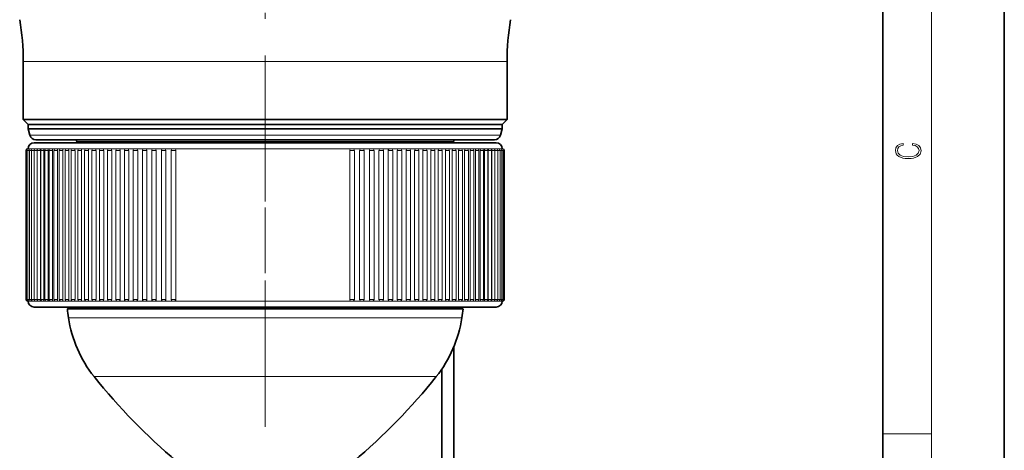
# Model space of a CAD drawing. Extents: x 0 to 210, y 0 to 297.
# Drawn here: x 129 to 210, y 147 to 183 of the extents above; entities that cross this region are included whole.
import ezdxf

# ---------------------------------------------------------------- set-up
doc = ezdxf.new("R2010")
doc.units = 0
doc.linetypes.add('DASHDOT', pattern=[18.5, 12, -3, 0.5, -3])

msp = doc.modelspace()

# ---------------------------------------------------------------- linework, layer by layer
at = {"color": 7, "lineweight": 35}
for p, q in [((210, 0), (210, 297)), ((200, 10), (200, 287)), ((129.294, 179.109), (129.294, 174.324)), ((169.094, 179.109), (169.094, 174.324)), ((129.294, 174.324), (131.73, 174.324)), ((129.694, 173.924), (129.294, 174.324)), ((166.657, 174.324), (131.73, 174.324)), ((166.657, 174.324), (169.094, 174.324)), ((168.694, 173.924), (169.094, 174.324)), ((132.081, 173.924), (129.694, 173.924)), ((129.694, 173.924), (139.048, 173.924)), ((129.694, 173.574), (129.694, 173.924)), ((129.694, 173.574), (139.048, 173.574)), ((129.835, 173.045), (129.694, 173.574)), ((168.694, 173.924), (132.081, 173.924)), ((139.048, 173.924), (149.654, 173.924)), ((139.048, 173.574), (149.654, 173.574)), ((168.694, 173.924), (149.654, 173.924)), ((149.654, 173.574), (168.694, 173.574)), ((168.552, 173.045), (168.694, 173.574)), ((168.694, 173.574), (168.694, 173.924)), ((130.318, 172.674), (149.639, 172.674)), ((149.639, 172.674), (168.069, 172.674)), ((165.783, 172.424), (130.194, 172.424)), ((133.385, 172.424), (133.383, 172.424)), ((133.694, 172.524), (133.694, 172.424)), ((164.694, 172.524), (164.694, 172.424)), ((168.194, 172.424), (165.783, 172.424)), ((165.783, 158.924), (130.194, 158.924)), ((132.894, 158.924), (133.656, 158.924)), ((133.069, 158.924), (132.919, 158.775)), ((140.726, 158.775), (132.919, 158.775)), ((133.069, 158.924), (149.574, 158.924)), ((133.656, 158.924), (134.481, 158.924)), ((140.514, 158.924), (140.368, 158.924)), ((140.514, 158.924), (140.924, 158.924)), ((140.726, 158.775), (149.578, 158.775)), ((149.574, 158.924), (165.319, 158.924)), ((165.468, 158.775), (149.578, 158.775)), ((157.208, 158.924), (157.601, 158.924)), ((157.736, 158.924), (157.601, 158.924)), ((165.337, 158.924), (164.599, 158.924)), ((165.319, 158.924), (165.468, 158.775)), ((168.194, 158.924), (165.783, 158.924)), ((164.719, 140.875), (164.719, 155.674)), ((163.719, 140.875), (163.719, 153.822))]:
    msp.add_line(p, q, dxfattribs=at)
at = {"color": 7, "lineweight": 13}
for p, q in [((204, 6), (204, 291)), ((129.294, 179.109), (166.657, 179.109)), ((166.657, 179.109), (169.094, 179.109)), ((129.835, 173.045), (149.65, 173.045)), ((149.65, 173.045), (168.552, 173.045)), ((129.494, 171.799), (129.509, 171.799)), ((129.494, 171.799), (129.494, 159.549)), ((129.509, 171.799), (129.564, 171.799)), ((129.509, 171.799), (129.509, 159.549)), ((129.564, 171.799), (129.659, 171.799)), ((129.564, 171.799), (129.564, 159.549)), ((129.619, 171.924), (129.633, 171.924)), ((129.634, 171.924), (129.689, 171.924)), ((129.659, 171.799), (129.794, 171.799)), ((129.659, 171.799), (129.659, 159.549)), ((129.689, 171.924), (129.771, 171.924)), ((129.784, 171.924), (129.771, 171.924)), ((129.771, 171.924), (129.771, 171.924)), ((129.784, 171.924), (129.869, 171.924)), ((129.794, 171.799), (129.969, 171.799)), ((129.794, 171.799), (129.794, 159.549)), ((129.917, 171.924), (129.869, 171.924)), ((129.919, 171.924), (130.007, 171.924)), ((129.969, 171.799), (130.182, 171.799)), ((129.969, 171.799), (129.969, 159.549)), ((130.092, 171.924), (130.007, 171.924)), ((130.094, 171.924), (130.185, 171.924)), ((130.182, 171.799), (130.436, 171.799)), ((130.182, 171.799), (130.182, 159.549)), ((130.307, 171.924), (130.185, 171.924)), ((130.307, 171.924), (130.402, 171.924)), ((130.56, 171.924), (130.402, 171.924)), ((130.435, 171.799), (130.697, 171.799)), ((130.435, 171.799), (130.435, 159.549)), ((130.56, 171.924), (130.658, 171.924)), ((130.85, 171.924), (130.658, 171.924)), ((130.697, 171.799), (130.697, 159.549)), ((130.725, 171.799), (130.996, 171.799)), ((130.725, 171.799), (130.725, 159.549)), ((130.85, 171.924), (130.952, 171.924)), ((131.178, 171.924), (130.952, 171.924)), ((130.996, 171.799), (130.996, 159.549)), ((131.053, 171.799), (131.333, 171.799)), ((131.053, 171.799), (131.053, 159.549)), ((131.178, 171.924), (131.283, 171.924)), ((131.544, 171.924), (131.283, 171.924)), ((131.333, 171.799), (131.333, 159.549)), ((131.419, 171.799), (131.706, 171.799)), ((131.419, 171.799), (131.419, 159.549)), ((131.544, 171.924), (131.651, 171.924)), ((131.945, 171.924), (131.652, 171.924)), ((131.706, 171.799), (131.706, 159.549)), ((131.82, 171.799), (132.116, 171.799)), ((131.82, 171.799), (131.82, 159.549)), ((131.945, 171.924), (132.056, 171.924)), ((132.382, 171.924), (132.056, 171.924)), ((132.116, 171.799), (132.116, 159.549)), ((132.257, 171.799), (132.56, 171.799)), ((132.257, 171.799), (132.257, 159.549)), ((132.382, 171.924), (132.495, 171.924)), ((132.853, 171.924), (132.495, 171.924)), ((132.56, 171.799), (132.56, 159.549)), ((132.728, 171.799), (133.039, 171.799)), ((132.728, 171.799), (132.728, 159.549)), ((132.853, 171.924), (132.969, 171.924)), ((133.357, 171.924), (132.969, 171.924)), ((133.039, 171.799), (133.039, 159.549)), ((133.232, 171.799), (133.551, 171.799)), ((133.232, 171.799), (133.232, 159.549)), ((133.357, 171.924), (133.477, 171.924)), ((133.894, 171.924), (133.477, 171.924)), ((133.551, 171.799), (133.551, 159.549)), ((133.694, 172.524), (149.559, 172.524)), ((133.769, 171.799), (134.095, 171.799)), ((133.769, 171.799), (133.769, 159.549)), ((133.894, 171.924), (134.016, 171.924)), ((134.462, 171.924), (134.016, 171.924)), ((134.095, 171.799), (134.095, 159.549)), ((134.338, 171.799), (134.671, 171.799)), ((134.338, 171.799), (134.338, 159.549)), ((134.463, 171.924), (134.587, 171.924)), ((135.061, 171.924), (134.587, 171.924)), ((134.671, 171.799), (134.671, 159.549)), ((134.936, 171.799), (135.276, 171.799)), ((134.936, 171.799), (134.936, 159.549)), ((135.061, 171.924), (135.189, 171.924)), ((135.689, 171.924), (135.189, 171.924)), ((135.276, 171.799), (135.276, 159.549)), ((135.564, 171.799), (135.91, 171.799)), ((135.564, 171.799), (135.564, 159.549)), ((135.689, 171.924), (135.818, 171.924)), ((136.344, 171.924), (135.818, 171.924)), ((135.91, 171.799), (135.91, 159.549)), ((136.219, 171.799), (136.571, 171.799)), ((136.219, 171.799), (136.219, 159.549)), ((136.344, 171.924), (136.476, 171.924)), ((137.025, 171.924), (136.476, 171.924)), ((136.571, 171.799), (136.571, 159.549)), ((136.901, 171.799), (137.258, 171.799)), ((136.901, 171.799), (136.901, 159.549)), ((137.026, 171.924), (137.16, 171.924)), ((137.732, 171.924), (137.16, 171.924)), ((137.258, 171.799), (137.258, 159.549)), ((137.607, 171.799), (137.97, 171.799)), ((137.607, 171.799), (137.607, 159.549)), ((137.732, 171.924), (137.868, 171.924)), ((138.462, 171.924), (137.868, 171.924)), ((137.97, 171.799), (137.97, 159.549)), ((138.337, 171.799), (138.705, 171.799)), ((138.337, 171.799), (138.337, 159.549)), ((138.462, 171.924), (138.6, 171.924)), ((139.213, 171.924), (138.6, 171.924)), ((138.705, 171.799), (138.705, 159.549)), ((139.089, 171.799), (139.461, 171.799)), ((139.089, 171.799), (139.089, 159.549)), ((139.214, 171.924), (139.353, 171.924)), ((139.986, 171.924), (139.353, 171.924)), ((139.461, 171.799), (139.461, 159.549)), ((139.861, 171.799), (140.238, 171.799)), ((139.861, 171.799), (139.861, 159.549)), ((139.986, 171.924), (140.127, 171.924)), ((140.777, 171.924), (140.128, 171.924)), ((140.238, 171.799), (140.238, 159.549)), ((140.652, 171.799), (141.033, 171.799)), ((140.652, 171.799), (140.652, 159.549)), ((140.777, 171.924), (140.92, 171.924)), ((141.591, 171.924), (140.921, 171.924)), ((141.033, 171.799), (141.033, 159.549)), ((141.46, 171.799), (141.845, 171.799)), ((141.46, 171.799), (141.46, 159.549)), ((141.585, 171.924), (141.729, 171.924)), ((142.276, 171.924), (141.729, 171.924)), ((141.845, 171.799), (141.845, 159.549)), ((142.413, 171.924), (142.276, 171.924)), ((142.554, 171.924), (142.413, 171.924)), ((143.25, 171.924), (142.554, 171.924)), ((143.393, 171.924), (143.25, 171.924)), ((144.098, 171.924), (143.393, 171.924)), ((144.243, 171.924), (144.098, 171.924)), ((144.957, 171.924), (144.243, 171.924)), ((145.104, 171.924), (144.957, 171.924)), ((145.825, 171.924), (145.104, 171.924)), ((145.973, 171.924), (145.825, 171.924)), ((146.7, 171.924), (145.973, 171.924)), ((146.849, 171.924), (146.7, 171.924)), ((147.58, 171.924), (146.849, 171.924)), ((147.729, 171.924), (147.58, 171.924)), ((148.463, 171.924), (147.729, 171.924)), ((148.613, 171.924), (148.463, 171.924)), ((149.348, 171.924), (148.613, 171.924)), ((149.498, 171.924), (149.348, 171.924)), ((150.232, 171.924), (149.498, 171.924)), ((149.559, 172.524), (164.694, 172.524)), ((150.382, 171.924), (150.232, 171.924)), ((151.114, 171.924), (150.382, 171.924)), ((151.264, 171.924), (151.114, 171.924)), ((151.993, 171.924), (151.264, 171.924)), ((152.142, 171.924), (151.993, 171.924)), ((152.865, 171.924), (152.142, 171.924)), ((153.014, 171.924), (152.865, 171.924)), ((153.73, 171.924), (153.014, 171.924)), ((153.876, 171.924), (153.73, 171.924)), ((154.586, 171.924), (153.876, 171.924)), ((154.73, 171.924), (154.586, 171.924)), ((155.43, 171.924), (154.73, 171.924)), ((155.572, 171.924), (155.43, 171.924)), ((155.775, 171.924), (155.572, 171.924)), ((156.262, 171.924), (155.775, 171.924)), ((156.145, 171.799), (156.145, 159.549)), ((156.145, 171.799), (156.532, 171.799)), ((156.262, 171.924), (156.407, 171.924)), ((157.079, 171.924), (156.407, 171.924)), ((156.532, 171.799), (156.532, 159.549)), ((156.965, 171.799), (156.965, 159.549)), ((156.965, 171.799), (157.348, 171.799)), ((157.079, 171.924), (157.223, 171.924)), ((157.88, 171.924), (157.223, 171.924)), ((157.348, 171.799), (157.348, 159.549)), ((157.768, 171.799), (157.768, 159.549)), ((157.768, 171.799), (158.147, 171.799)), ((157.88, 171.924), (158.022, 171.924)), ((158.663, 171.924), (158.022, 171.924)), ((158.147, 171.799), (158.147, 159.549)), ((158.554, 171.799), (158.554, 159.549)), ((158.554, 171.799), (158.929, 171.799)), ((158.663, 171.924), (158.804, 171.924)), ((159.427, 171.924), (158.804, 171.924)), ((158.929, 171.799), (158.929, 159.549)), ((159.32, 171.799), (159.32, 159.549)), ((159.32, 171.799), (159.69, 171.799)), ((159.427, 171.924), (159.565, 171.924)), ((160.169, 171.924), (159.566, 171.924)), ((159.69, 171.799), (159.69, 159.549)), ((160.065, 171.799), (160.065, 159.549)), ((160.065, 171.799), (160.431, 171.799)), ((160.169, 171.924), (160.306, 171.924)), ((160.889, 171.924), (160.306, 171.924)), ((160.431, 171.799), (160.431, 159.549)), ((160.789, 171.799), (160.789, 159.549)), ((160.789, 171.799), (161.149, 171.799)), ((160.889, 171.924), (161.024, 171.924)), ((161.585, 171.924), (161.024, 171.924)), ((161.149, 171.799), (161.149, 159.549)), ((161.488, 171.799), (161.488, 159.549)), ((161.488, 171.799), (161.842, 171.799)), ((161.585, 171.924), (161.717, 171.924)), ((162.255, 171.924), (161.718, 171.924)), ((161.842, 171.799), (161.842, 159.549)), ((162.162, 171.799), (162.162, 159.549)), ((162.162, 171.799), (162.511, 171.799)), ((162.255, 171.924), (162.386, 171.924)), ((162.898, 171.924), (162.386, 171.924)), ((162.511, 171.799), (162.511, 159.549)), ((162.809, 171.799), (162.809, 159.549)), ((162.809, 171.799), (163.152, 171.799)), ((162.898, 171.924), (163.027, 171.924)), ((163.513, 171.924), (163.027, 171.924)), ((163.152, 171.799), (163.152, 159.549)), ((163.428, 171.799), (163.428, 159.549)), ((163.428, 171.799), (163.764, 171.799)), ((163.513, 171.924), (163.639, 171.924)), ((164.099, 171.924), (163.64, 171.924)), ((163.764, 171.799), (163.764, 159.549)), ((164.018, 171.799), (164.018, 159.549)), ((164.018, 171.799), (164.347, 171.799)), ((164.099, 171.924), (164.222, 171.924)), ((164.654, 171.924), (164.223, 171.924)), ((164.347, 171.799), (164.347, 159.549)), ((164.578, 171.799), (164.578, 159.549)), ((164.578, 171.799), (164.9, 171.799)), ((164.654, 171.924), (164.775, 171.924)), ((165.177, 171.924), (164.775, 171.924)), ((164.9, 171.799), (164.9, 159.549)), ((165.105, 171.799), (165.105, 159.549)), ((165.105, 171.799), (165.42, 171.799)), ((165.177, 171.924), (165.295, 171.924)), ((165.668, 171.924), (165.295, 171.924)), ((165.42, 171.799), (165.42, 159.549)), ((165.6, 171.799), (165.6, 159.549)), ((165.6, 171.799), (165.908, 171.799)), ((165.668, 171.924), (165.783, 171.924)), ((166.124, 171.924), (165.783, 171.924)), ((165.908, 171.799), (165.908, 159.549)), ((166.062, 171.799), (166.062, 159.549)), ((166.062, 171.799), (166.361, 171.799)), ((166.124, 171.924), (166.236, 171.924)), ((166.545, 171.924), (166.236, 171.924)), ((166.361, 171.799), (166.361, 159.549)), ((166.488, 171.799), (166.488, 159.549)), ((166.488, 171.799), (166.779, 171.799)), ((166.545, 171.924), (166.654, 171.924)), ((166.931, 171.924), (166.654, 171.924)), ((166.779, 171.799), (166.779, 159.549)), ((166.879, 171.799), (166.879, 159.549)), ((166.879, 171.799), (167.162, 171.799)), ((166.931, 171.924), (167.037, 171.924)), ((167.28, 171.924), (167.037, 171.924)), ((167.162, 171.799), (167.162, 159.549)), ((167.233, 171.799), (167.233, 159.549)), ((167.233, 171.799), (167.508, 171.799)), ((167.28, 171.924), (167.383, 171.924)), ((167.592, 171.924), (167.383, 171.924)), ((167.508, 171.799), (167.508, 159.549)), ((167.551, 171.799), (167.551, 159.549)), ((167.551, 171.799), (167.817, 171.799)), ((167.592, 171.924), (167.692, 171.924)), ((167.866, 171.924), (167.692, 171.924)), ((167.817, 171.799), (167.817, 159.549)), ((167.83, 171.799), (167.83, 159.549)), ((167.83, 171.799), (168.088, 171.799)), ((167.866, 171.924), (167.963, 171.924)), ((168.102, 171.924), (167.963, 171.924)), ((168.088, 171.799), (168.32, 171.799)), ((168.088, 171.799), (168.088, 159.549)), ((168.102, 171.924), (168.195, 171.924)), ((168.299, 171.924), (168.195, 171.924)), ((168.299, 171.924), (168.389, 171.924)), ((168.32, 171.799), (168.514, 171.799)), ((168.32, 171.799), (168.32, 159.549)), ((168.456, 171.924), (168.391, 171.924)), ((168.456, 171.924), (168.543, 171.924)), ((168.514, 171.799), (168.668, 171.799)), ((168.514, 171.799), (168.514, 159.549)), ((168.574, 171.924), (168.545, 171.924)), ((168.574, 171.924), (168.657, 171.924)), ((168.658, 171.924), (168.732, 171.924)), ((168.668, 171.799), (168.782, 171.799)), ((168.668, 171.799), (168.668, 159.549)), ((168.732, 171.924), (168.766, 171.924)), ((168.782, 171.799), (168.782, 159.549)), ((168.783, 171.799), (168.857, 171.799)), ((168.857, 171.799), (168.891, 171.799)), ((168.857, 171.799), (168.857, 159.549)), ((168.891, 171.799), (168.891, 159.549)), ((129.494, 159.549), (129.509, 159.549)), ((129.509, 159.549), (129.564, 159.549)), ((129.564, 159.549), (129.659, 159.549)), ((129.619, 159.424), (129.634, 159.424)), ((129.634, 159.424), (129.689, 159.424)), ((129.659, 159.549), (129.794, 159.549)), ((129.689, 159.424), (129.771, 159.424)), ((129.706, 159.424), (129.694, 159.424)), ((129.758, 159.424), (129.712, 159.424)), ((129.85, 159.424), (129.771, 159.424)), ((129.771, 159.424), (129.771, 159.424)), ((129.784, 159.424), (129.869, 159.424)), ((129.794, 159.549), (129.969, 159.549)), ((129.981, 159.424), (129.869, 159.424)), ((129.919, 159.424), (130.007, 159.424)), ((129.969, 159.549), (130.182, 159.549)), ((130.152, 159.424), (130.007, 159.424)), ((130.094, 159.424), (130.185, 159.424)), ((130.182, 159.549), (130.436, 159.549)), ((130.363, 159.424), (130.185, 159.424)), ((130.307, 159.424), (130.402, 159.424)), ((130.612, 159.424), (130.402, 159.424)), ((130.435, 159.549), (130.697, 159.549)), ((130.56, 159.424), (130.658, 159.424)), ((130.899, 159.424), (130.658, 159.424)), ((130.725, 159.549), (130.996, 159.549)), ((130.85, 159.424), (130.952, 159.424)), ((131.224, 159.424), (130.952, 159.424)), ((131.053, 159.549), (131.333, 159.549)), ((131.178, 159.424), (131.283, 159.424)), ((131.586, 159.424), (131.283, 159.424)), ((131.419, 159.549), (131.706, 159.549)), ((131.544, 159.424), (131.651, 159.424)), ((131.985, 159.424), (131.652, 159.424)), ((131.82, 159.549), (132.116, 159.549)), ((131.945, 159.424), (132.056, 159.424)), ((132.418, 159.424), (132.056, 159.424)), ((132.257, 159.549), (132.56, 159.549)), ((132.382, 159.424), (132.495, 159.424)), ((132.886, 159.424), (132.495, 159.424)), ((132.728, 159.549), (133.039, 159.549)), ((132.853, 159.424), (132.969, 159.424)), ((133.388, 159.424), (132.969, 159.424)), ((133.232, 159.549), (133.551, 159.549)), ((133.357, 159.424), (133.477, 159.424)), ((133.923, 159.424), (133.477, 159.424)), ((133.769, 159.549), (134.095, 159.549)), ((133.894, 159.424), (134.016, 159.424)), ((134.489, 159.424), (134.016, 159.424)), ((134.338, 159.549), (134.671, 159.549)), ((134.463, 159.424), (134.587, 159.424)), ((135.085, 159.424), (134.587, 159.424)), ((134.936, 159.549), (135.276, 159.549)), ((135.061, 159.424), (135.189, 159.424)), ((135.71, 159.424), (135.189, 159.424)), ((135.564, 159.549), (135.91, 159.549)), ((135.689, 159.424), (135.818, 159.424)), ((136.363, 159.424), (135.818, 159.424)), ((136.219, 159.549), (136.571, 159.549)), ((136.344, 159.424), (136.476, 159.424)), ((137.042, 159.424), (136.476, 159.424)), ((136.901, 159.549), (137.258, 159.549)), ((137.026, 159.424), (137.16, 159.424)), ((137.746, 159.424), (137.16, 159.424)), ((137.607, 159.549), (137.97, 159.549)), ((137.732, 159.424), (137.868, 159.424)), ((138.474, 159.424), (137.868, 159.424)), ((138.337, 159.549), (138.705, 159.549)), ((138.462, 159.424), (138.6, 159.424)), ((139.224, 159.424), (138.6, 159.424)), ((139.089, 159.549), (139.461, 159.549)), ((139.214, 159.424), (139.353, 159.424)), ((139.995, 159.424), (139.353, 159.424)), ((139.861, 159.549), (140.238, 159.549)), ((139.986, 159.424), (140.127, 159.424)), ((140.784, 159.424), (140.128, 159.424)), ((140.652, 159.549), (141.033, 159.549)), ((140.777, 159.424), (140.92, 159.424)), ((141.591, 159.424), (140.921, 159.424)), ((141.46, 159.549), (141.845, 159.549)), ((141.585, 159.424), (141.729, 159.424)), ((142.276, 159.424), (141.729, 159.424)), ((142.413, 159.424), (142.276, 159.424)), ((142.554, 159.424), (142.413, 159.424)), ((143.25, 159.424), (142.554, 159.424)), ((143.393, 159.424), (143.25, 159.424)), ((144.098, 159.424), (143.393, 159.424)), ((144.243, 159.424), (144.098, 159.424)), ((144.957, 159.424), (144.243, 159.424)), ((145.104, 159.424), (144.957, 159.424)), ((145.825, 159.424), (145.104, 159.424)), ((145.973, 159.424), (145.825, 159.424)), ((146.7, 159.424), (145.973, 159.424)), ((146.849, 159.424), (146.7, 159.424)), ((147.58, 159.424), (146.849, 159.424)), ((147.729, 159.424), (147.58, 159.424)), ((148.463, 159.424), (147.729, 159.424)), ((148.613, 159.424), (148.463, 159.424)), ((149.348, 159.424), (148.613, 159.424)), ((149.498, 159.424), (149.348, 159.424)), ((150.232, 159.424), (149.498, 159.424)), ((150.382, 159.424), (150.232, 159.424)), ((151.114, 159.424), (150.382, 159.424)), ((151.264, 159.424), (151.114, 159.424)), ((151.993, 159.424), (151.264, 159.424)), ((152.142, 159.424), (151.993, 159.424)), ((152.865, 159.424), (152.142, 159.424)), ((153.014, 159.424), (152.865, 159.424)), ((153.73, 159.424), (153.014, 159.424)), ((153.876, 159.424), (153.73, 159.424)), ((154.586, 159.424), (153.876, 159.424)), ((154.73, 159.424), (154.586, 159.424)), ((155.43, 159.424), (154.73, 159.424)), ((155.572, 159.424), (155.43, 159.424)), ((155.775, 159.424), (155.572, 159.424)), ((156.262, 159.424), (155.775, 159.424)), ((156.145, 159.549), (156.532, 159.549)), ((156.262, 159.424), (156.407, 159.424)), ((157.079, 159.424), (156.402, 159.424)), ((156.965, 159.549), (157.348, 159.549)), ((157.079, 159.424), (157.223, 159.424)), ((157.88, 159.424), (157.216, 159.424)), ((157.768, 159.549), (158.147, 159.549)), ((157.88, 159.424), (158.022, 159.424)), ((158.663, 159.424), (158.014, 159.424)), ((158.554, 159.549), (158.929, 159.549)), ((158.663, 159.424), (158.804, 159.424)), ((159.427, 159.424), (158.794, 159.424)), ((159.32, 159.549), (159.69, 159.549)), ((159.427, 159.424), (159.565, 159.424)), ((160.169, 159.424), (159.554, 159.424)), ((160.065, 159.549), (160.431, 159.549)), ((160.169, 159.424), (160.306, 159.424)), ((160.889, 159.424), (160.293, 159.424)), ((160.789, 159.549), (161.149, 159.549)), ((160.889, 159.424), (161.024, 159.424)), ((161.585, 159.424), (161.009, 159.424)), ((161.488, 159.549), (161.842, 159.549)), ((161.585, 159.424), (161.717, 159.424)), ((162.255, 159.424), (161.7, 159.424)), ((162.162, 159.549), (162.511, 159.549)), ((162.255, 159.424), (162.386, 159.424)), ((162.898, 159.424), (162.366, 159.424)), ((162.809, 159.549), (163.152, 159.549)), ((162.898, 159.424), (163.027, 159.424)), ((163.513, 159.424), (163.006, 159.424)), ((163.428, 159.549), (163.764, 159.549)), ((163.513, 159.424), (163.639, 159.424)), ((164.099, 159.424), (163.616, 159.424)), ((164.018, 159.549), (164.347, 159.549)), ((164.099, 159.424), (164.222, 159.424)), ((164.654, 159.424), (164.195, 159.424)), ((164.578, 159.549), (164.9, 159.549)), ((164.654, 159.424), (164.775, 159.424)), ((165.177, 159.424), (164.745, 159.424)), ((165.105, 159.549), (165.42, 159.549)), ((165.177, 159.424), (165.295, 159.424)), ((165.668, 159.424), (165.263, 159.424)), ((165.6, 159.549), (165.908, 159.549)), ((165.668, 159.424), (165.783, 159.424)), ((166.124, 159.424), (165.747, 159.424)), ((166.062, 159.549), (166.361, 159.549)), ((166.124, 159.424), (166.236, 159.424)), ((166.22, 159.424), (166.198, 159.424)), ((166.545, 159.424), (166.22, 159.424)), ((166.488, 159.549), (166.779, 159.549)), ((166.545, 159.424), (166.654, 159.424)), ((166.931, 159.424), (166.613, 159.424)), ((166.879, 159.549), (167.162, 159.549)), ((166.931, 159.424), (167.037, 159.424)), ((167.28, 159.424), (166.993, 159.424)), ((167.233, 159.549), (167.508, 159.549)), ((167.28, 159.424), (167.383, 159.424)), ((167.592, 159.424), (167.336, 159.424)), ((167.551, 159.549), (167.817, 159.549)), ((167.592, 159.424), (167.692, 159.424)), ((167.866, 159.424), (167.641, 159.424)), ((167.83, 159.549), (168.088, 159.549)), ((167.866, 159.424), (167.963, 159.424)), ((168.102, 159.424), (167.909, 159.424)), ((168.088, 159.549), (168.32, 159.549)), ((168.102, 159.424), (168.195, 159.424)), ((168.299, 159.424), (168.138, 159.424)), ((168.299, 159.424), (168.389, 159.424)), ((168.32, 159.549), (168.514, 159.549)), ((168.456, 159.424), (168.328, 159.424)), ((168.456, 159.424), (168.543, 159.424)), ((168.574, 159.424), (168.479, 159.424)), ((168.514, 159.549), (168.668, 159.549)), ((168.574, 159.424), (168.657, 159.424)), ((168.652, 159.424), (168.59, 159.424)), ((168.652, 159.424), (168.732, 159.424)), ((168.69, 159.424), (168.661, 159.424)), ((168.668, 159.549), (168.782, 159.549)), ((168.694, 159.424), (168.692, 159.424)), ((168.732, 159.424), (168.766, 159.424)), ((168.783, 159.549), (168.857, 159.549)), ((168.857, 159.549), (168.891, 159.549)), ((140.778, 158.054), (133.019, 158.054)), ((165.368, 158.054), (140.778, 158.054)), ((141.871, 153.213), (135.119, 153.213)), ((163.268, 153.213), (141.871, 153.213)), ((200, 148.5), (204, 148.5))]:
    msp.add_line(p, q, dxfattribs=at)
at = {"color": 7, "linetype": 'DASHDOT', "lineweight": 13}
msp.add_line((149.194, 235.098), (149.194, 117.803), dxfattribs=at)
at = {"color": 7, "linetype": 'DASHDOT', "lineweight": 13, "ltscale": 0.45}
msp.add_line((149.194, 175.424), (149.194, 157.424), dxfattribs=at)
at = {"color": 7, "lineweight": 13}
for points in [[(156.262, 171.924), (156.193, 171.9), (156.151, 171.837), (156.145, 171.799)], [(157.079, 171.924), (157.012, 171.9), (156.97, 171.837), (156.965, 171.799)], [(157.88, 171.924), (157.814, 171.9), (157.773, 171.837), (157.768, 171.799)], [(158.663, 171.924), (158.599, 171.9), (158.559, 171.837), (158.554, 171.799)], [(159.427, 171.924), (159.364, 171.9), (159.325, 171.838), (159.32, 171.799)], [(160.169, 171.924), (160.108, 171.9), (160.071, 171.838), (160.065, 171.799)], [(160.889, 171.924), (160.858, 171.918), (160.83, 171.9), (160.794, 171.838), (160.789, 171.799)], [(161.585, 171.924), (161.555, 171.918), (161.528, 171.9), (161.493, 171.838), (161.488, 171.799)], [(162.255, 171.924), (162.226, 171.918), (162.2, 171.9), (162.166, 171.838), (162.162, 171.799)], [(162.898, 171.924), (162.871, 171.918), (162.846, 171.9), (162.814, 171.838), (162.809, 171.799)], [(163.513, 171.924), (163.487, 171.918), (163.464, 171.9), (163.433, 171.838), (163.428, 171.799)], [(164.099, 171.924), (164.082, 171.921), (164.052, 171.9), (164.022, 171.838), (164.018, 171.799)], [(164.654, 171.924), (164.638, 171.921), (164.609, 171.9), (164.582, 171.838), (164.578, 171.799)], [(165.177, 171.924), (165.162, 171.921), (165.135, 171.9), (165.121, 171.877), (165.105, 171.799)], [(165.668, 171.924), (165.654, 171.921), (165.628, 171.9), (165.613, 171.872), (165.6, 171.799)], [(166.124, 171.924), (166.111, 171.921), (166.087, 171.9), (166.065, 171.838), (166.062, 171.799)], [(166.545, 171.924), (166.533, 171.921), (166.526, 171.916), (166.512, 171.9), (166.499, 171.872), (166.488, 171.799)], [(166.931, 171.924), (166.92, 171.921), (166.913, 171.916), (166.901, 171.9), (166.889, 171.871), (166.879, 171.799)], [(167.28, 171.924), (167.271, 171.922), (167.266, 171.917), (167.255, 171.904), (167.245, 171.882), (167.233, 171.799)], [(167.592, 171.924), (167.584, 171.922), (167.579, 171.917), (167.57, 171.904), (167.559, 171.875), (167.551, 171.799)], [(167.866, 171.924), (167.86, 171.922), (167.856, 171.919), (167.848, 171.907), (167.838, 171.878), (167.83, 171.799)], [(168.102, 171.924), (168.097, 171.922), (168.093, 171.919), (168.087, 171.908), (168.075, 171.855)], [(168.299, 171.924), (168.297, 171.924), (168.294, 171.922), (168.292, 171.918), (168.286, 171.907), (168.281, 171.89)], [(156.262, 159.424), (156.193, 159.448), (156.151, 159.511), (156.145, 159.549)], [(157.079, 159.424), (157.012, 159.448), (156.97, 159.511), (156.965, 159.549)], [(157.88, 159.424), (157.814, 159.448), (157.773, 159.51), (157.768, 159.549)], [(158.663, 159.424), (158.599, 159.448), (158.559, 159.51), (158.554, 159.549)], [(159.427, 159.424), (159.364, 159.448), (159.325, 159.51), (159.32, 159.549)], [(160.169, 159.424), (160.108, 159.448), (160.071, 159.51), (160.065, 159.549)], [(160.889, 159.424), (160.858, 159.43), (160.83, 159.448), (160.794, 159.51), (160.789, 159.549)], [(161.585, 159.424), (161.555, 159.43), (161.528, 159.448), (161.493, 159.51), (161.488, 159.549)], [(162.255, 159.424), (162.226, 159.43), (162.2, 159.448), (162.166, 159.51), (162.162, 159.549)], [(162.898, 159.424), (162.871, 159.43), (162.846, 159.448), (162.814, 159.51), (162.809, 159.549)], [(163.513, 159.424), (163.487, 159.43), (163.464, 159.448), (163.433, 159.51), (163.428, 159.549)], [(164.099, 159.424), (164.082, 159.427), (164.052, 159.448), (164.022, 159.51), (164.018, 159.549)], [(164.654, 159.424), (164.638, 159.427), (164.609, 159.448), (164.582, 159.51), (164.578, 159.549)], [(165.177, 159.424), (165.162, 159.427), (165.135, 159.448), (165.121, 159.471), (165.105, 159.549)], [(165.668, 159.424), (165.654, 159.427), (165.628, 159.448), (165.613, 159.476), (165.6, 159.549)], [(166.124, 159.424), (166.111, 159.427), (166.087, 159.448), (166.065, 159.51), (166.062, 159.549)], [(166.545, 159.424), (166.533, 159.427), (166.526, 159.432), (166.512, 159.448), (166.499, 159.476), (166.488, 159.549)], [(166.931, 159.424), (166.92, 159.427), (166.913, 159.432), (166.901, 159.448), (166.889, 159.477), (166.879, 159.549)], [(167.28, 159.424), (167.271, 159.426), (167.266, 159.43), (167.255, 159.444), (167.245, 159.466), (167.233, 159.549)], [(167.592, 159.424), (167.584, 159.426), (167.579, 159.43), (167.57, 159.444), (167.559, 159.473), (167.551, 159.549)], [(167.866, 159.424), (167.86, 159.426), (167.856, 159.429), (167.848, 159.441), (167.838, 159.47), (167.83, 159.549)], [(168.102, 159.424), (168.097, 159.426), (168.093, 159.429), (168.087, 159.44), (168.075, 159.492)], [(168.299, 159.424), (168.297, 159.424), (168.294, 159.426), (168.292, 159.429), (168.286, 159.441), (168.281, 159.458)]]:
    msp.add_lwpolyline(points, dxfattribs=at)
msp.add_lwpolyline([(202.439, 172.235), (202.67, 172.193), (202.842, 172.099), (202.948, 171.959), (202.984, 171.78), (202.926, 171.563), (202.753, 171.4), (202.47, 171.296), (202.086, 171.261), (201.708, 171.296), (201.432, 171.398), (201.262, 171.559), (201.204, 171.776), (201.237, 171.947), (201.332, 172.082), (201.482, 172.176), (201.677, 172.22), (201.677, 172.356), (201.415, 172.306), (201.215, 172.187), (201.087, 172.007), (201.04, 171.776), (201.112, 171.505), (201.198, 171.392), (201.318, 171.296), (201.646, 171.165), (201.855, 171.129), (202.089, 171.119), (202.328, 171.129), (202.536, 171.165), (202.87, 171.294), (203.079, 171.5), (203.148, 171.772), (203.098, 172.012), (202.962, 172.195), (202.74, 172.316), (202.439, 172.37)], close=True, dxfattribs=at)
at = {"color": 7, "lineweight": 35}
for centre, radius, start, end in [((109.294, 179.109), 20, 360, 9.85698), ((189.094, 179.109), 20, 170.14302, 179.99999), ((130.318, 173.174), 0.5, 195.00001, 270), ((133.544, 172.524), 0.15, 360, 90), ((164.844, 172.524), 0.15, 90, 179.99999), ((168.069, 173.174), 0.5, 270, 345), ((130.194, 171.924), 0.5, 90, 179.99999), ((168.194, 171.924), 0.5, 360, 90), ((130.194, 159.424), 0.5, 180.00001, 270), ((207.599, 168.739), 75.341, 187.59974, 188.153), ((90.789, 168.739), 75.341, 351.847, 352.40025), ((168.194, 159.424), 0.5, 270, 0), ((142.918, 159.472), 10, 188.153, 218.74976), ((155.469, 159.472), 10, 321.25024, 351.847), ((174.114, 184.509), 50, 218.74976, 229.92845), ((124.274, 184.509), 50, 310.07156, 321.25024)]:
    msp.add_arc(centre, radius, start, end, dxfattribs=at)
at = {"color": 7, "lineweight": 13}
for centre, radius, start, end in [((129.619, 171.799), 0.125, 90, 179.99999), ((129.634, 171.799), 0.125, 90, 180.00001), ((129.689, 171.799), 0.125, 90, 179.99999), ((129.784, 171.799), 0.125, 90, 179.99999), ((129.919, 171.799), 0.125, 90, 179.99999), ((129.865, 171.915), 0.0102, 6.81208, 63.64344), ((130.094, 171.799), 0.125, 90, 180.00001), ((130.307, 171.799), 0.125, 90, 179.99999), ((130.56, 171.799), 0.125, 90, 179.99999), ((130.85, 171.799), 0.125, 90, 180.00001), ((131.178, 171.799), 0.125, 90, 179.99999), ((131.544, 171.799), 0.125, 90, 180.00001), ((131.945, 171.799), 0.125, 90, 180.00001), ((132.382, 171.799), 0.125, 90, 180.00001), ((132.853, 171.799), 0.125, 90, 179.99999), ((133.357, 171.799), 0.125, 90, 180.00001), ((133.894, 171.799), 0.125, 90, 179.99999), ((134.463, 171.799), 0.125, 90, 179.99999), ((135.061, 171.799), 0.125, 90, 179.99999), ((135.689, 171.799), 0.125, 90, 180.00001), ((136.344, 171.799), 0.125, 90, 179.99999), ((137.026, 171.799), 0.125, 90, 179.99999), ((137.732, 171.799), 0.125, 90, 180.00001), ((138.462, 171.799), 0.125, 90, 180.00001), ((139.214, 171.799), 0.125, 90, 180.00001), ((139.986, 171.799), 0.125, 90, 180.00001), ((140.777, 171.799), 0.125, 90, 180.00001), ((141.585, 171.799), 0.125, 90, 179.99999), ((156.407, 171.799), 0.125, 360, 90), ((157.223, 171.799), 0.125, 0, 90), ((158.022, 171.799), 0.125, 360, 90), ((158.804, 171.799), 0.125, 360, 90), ((159.565, 171.799), 0.125, 0, 90), ((160.306, 171.799), 0.125, 360, 90), ((161.024, 171.799), 0.125, 0, 90), ((161.717, 171.799), 0.125, 0, 90), ((162.386, 171.799), 0.125, 0, 90), ((163.027, 171.799), 0.125, 359.99999, 90.00003), ((163.639, 171.799), 0.125, 0, 90), ((164.222, 171.799), 0.125, 360, 90), ((164.775, 171.799), 0.125, 0, 90), ((165.295, 171.799), 0.125, 360, 90), ((165.783, 171.799), 0.125, 0, 90), ((166.236, 171.799), 0.125, 360, 90), ((166.654, 171.799), 0.125, 360, 90), ((167.037, 171.799), 0.125, 0, 90), ((167.383, 171.799), 0.125, 360, 90), ((167.692, 171.799), 0.125, 0, 90), ((167.963, 171.799), 0.125, 0, 90), ((168.195, 171.799), 0.125, 0, 90), ((168.389, 171.799), 0.125, 359.99998, 90.00004), ((168.465, 171.909), 0.0179, 121.71807, 177.14082), ((168.543, 171.799), 0.125, 0, 90), ((168.575, 171.92), 0.00442, 107.29814, 164.80854), ((168.657, 171.799), 0.125, 0, 90), ((168.732, 171.799), 0.125, 0, 90), ((168.766, 171.799), 0.125, 360, 90), ((129.619, 159.549), 0.125, 180.00001, 270), ((129.634, 159.549), 0.125, 179.99999, 270), ((129.689, 159.549), 0.125, 180.00001, 270), ((129.784, 159.549), 0.125, 180.00001, 270), ((129.919, 159.549), 0.125, 180.00001, 270), ((129.865, 159.433), 0.0102, 296.35895, 353.18963), ((130.094, 159.549), 0.125, 179.99999, 270), ((130.307, 159.549), 0.125, 180.00001, 270), ((130.56, 159.549), 0.125, 180.00001, 270), ((130.85, 159.549), 0.125, 179.99999, 270), ((131.178, 159.549), 0.125, 180.00001, 270), ((131.544, 159.549), 0.125, 179.99999, 270), ((131.945, 159.549), 0.125, 179.99999, 270), ((132.382, 159.549), 0.125, 179.99999, 270), ((132.853, 159.549), 0.125, 180.00001, 270), ((133.357, 159.549), 0.125, 179.99999, 270), ((133.894, 159.549), 0.125, 180.00001, 270), ((134.463, 159.549), 0.125, 180.00001, 270), ((135.061, 159.549), 0.125, 180.00001, 270), ((135.689, 159.549), 0.125, 179.99999, 270), ((136.344, 159.549), 0.125, 180.00001, 270), ((137.026, 159.549), 0.125, 180.00001, 270), ((137.732, 159.549), 0.125, 179.99999, 270), ((138.462, 159.549), 0.125, 179.99999, 270), ((139.214, 159.549), 0.125, 179.99999, 270), ((139.986, 159.549), 0.125, 179.99999, 270), ((140.777, 159.549), 0.125, 179.99999, 270), ((141.585, 159.549), 0.125, 180.00001, 270), ((156.407, 159.549), 0.125, 270, 0), ((157.223, 159.549), 0.125, 270, 360), ((158.022, 159.549), 0.125, 270, 0), ((158.804, 159.549), 0.125, 270, 0), ((159.565, 159.549), 0.125, 270, 360), ((160.306, 159.549), 0.125, 270, 0), ((161.024, 159.549), 0.125, 270, 360), ((161.717, 159.549), 0.125, 270, 360), ((162.386, 159.549), 0.125, 270, 360), ((163.027, 159.549), 0.125, 269.99997, 0.00001), ((163.639, 159.549), 0.125, 270, 360), ((164.222, 159.549), 0.125, 270, 0), ((164.775, 159.549), 0.125, 270, 360), ((165.295, 159.549), 0.125, 270, 0), ((165.783, 159.549), 0.125, 270, 360), ((166.236, 159.549), 0.125, 270, 0), ((166.654, 159.549), 0.125, 270, 0), ((167.037, 159.549), 0.125, 270, 360), ((167.383, 159.549), 0.125, 270, 0), ((167.692, 159.549), 0.125, 270, 360), ((167.963, 159.549), 0.125, 270, 360), ((168.195, 159.549), 0.125, 270, 360), ((168.389, 159.549), 0.125, 269.99996, 0.00002), ((168.465, 159.439), 0.0179, 182.85852, 238.28078), ((168.543, 159.549), 0.125, 270, 360), ((168.575, 159.428), 0.00442, 195.18733, 252.69827), ((168.657, 159.549), 0.125, 270, 360), ((168.732, 159.549), 0.125, 270, 360), ((168.766, 159.549), 0.125, 270, 0)]:
    msp.add_arc(centre, radius, start, end, dxfattribs=at)
for centre, major_axis, ratio, start_param, end_param in [((130.008, 171.799), (0, -0.125), 0.179955, 2.527984, 3.152114), ((130.185, 171.799), (0, -0.125), 0.224393, 2.225151, 3.149952), ((130.402, 171.799), (0, -0.125), 0.268368, 1.698678, 3.148502), ((130.658, 171.799), (0, -0.125), 0.31179, 1.570796, 3.147459), ((130.952, 171.799), (0, 0.125), 0.354571, 4.712389, 6.288262), ((131.283, 171.799), (0, -0.125), 0.396622, 1.570796, 3.146048), ((131.651, 171.799), (0, -0.125), 0.437856, 1.570796, 3.145575), ((132.056, 171.799), (0, -0.125), 0.478189, 1.570796, 3.145155), ((132.495, 171.799), (0, -0.125), 0.517537, 1.570796, 3.144776), ((132.969, 171.799), (0, -0.125), 0.555819, 1.570796, 3.144472), ((133.477, 171.799), (0, -0.125), 0.592958, 1.570796, 3.144207), ((134.017, 171.799), (0, -0.125), 0.628875, 1.570796, 3.143973), ((134.588, 171.799), (0, 0.125), 0.663498, 4.712389, 6.285357), ((135.189, 171.799), (0, -0.125), 0.696754, 1.570796, 3.143575), ((135.819, 171.799), (0, -0.125), 0.728576, 1.570796, 3.143403), ((136.476, 171.799), (0, -0.125), 0.758898, 1.570796, 3.143245), ((137.16, 171.799), (0, -0.125), 0.787658, 1.570796, 3.143099), ((137.868, 171.799), (0, 0.125), 0.814796, 4.712389, 6.284556), ((138.6, 171.799), (0, -0.125), 0.840256, 1.570796, 3.142836), ((139.353, 171.799), (0, 0.125), 0.863986, 4.712389, 6.284308), ((140.127, 171.799), (0, -0.125), 0.885938, 3.13064, 3.141593), ((140.127, 171.799), (0, 0.125), 0.885938, 4.712389, 6.273249), ((140.92, 171.799), (0, -0.125), 0.906065, 3.130849, 3.141593), ((140.92, 171.799), (0, 0.125), 0.906065, 4.712389, 6.273349), ((141.729, 171.799), (0, -0.125), 0.924328, 1.570796, 3.142388), ((130.008, 159.549), (0, -0.125), 0.179953, 6.272673, 6.896819), ((130.185, 159.549), (0, -0.125), 0.22439, 6.274833, 7.199645), ((130.402, 159.549), (0, -0.125), 0.268365, 6.276281, 7.726108), ((130.658, 159.549), (0, 0.125), 0.311788, 3.135731, 4.712389), ((130.952, 159.549), (0, -0.125), 0.354569, 6.278113, 7.853982), ((131.283, 159.549), (0, -0.125), 0.396619, 6.278733, 7.853982), ((131.651, 159.549), (0, -0.125), 0.437854, 0, 1.574775), ((132.056, 159.549), (0, -0.125), 0.478186, 0, 1.574355), ((132.495, 159.549), (0, -0.125), 0.517534, 6.280005, 7.853982), ((132.969, 159.549), (0, 0.125), 0.555817, 3.138715, 4.712389), ((133.477, 159.549), (0, -0.125), 0.592955, 6.280573, 7.853982), ((134.017, 159.549), (0, -0.125), 0.628873, 6.280807, 7.853982), ((134.588, 159.549), (0, -0.125), 0.663496, 6.281016, 7.853982), ((135.189, 159.549), (0, 0.125), 0.696752, 3.139612, 4.712389), ((135.819, 159.549), (0, 0.125), 0.728574, 3.139784, 4.712389), ((136.476, 159.549), (0, -0.125), 0.758897, 6.281534, 7.853982), ((137.16, 159.549), (0, -0.125), 0.787656, 6.28168, 7.853982), ((137.868, 159.549), (0, 0.125), 0.814794, 3.140223, 4.712389), ((138.6, 159.549), (0, 0.125), 0.840255, 3.140351, 4.712389), ((139.353, 159.549), (0, -0.125), 0.863985, 6.282064, 7.853982), ((140.127, 159.549), (0, -0.125), 0.885937, 0, 1.571813), ((140.92, 159.549), (0, -0.125), 0.906064, 0, 1.571703), ((141.729, 159.549), (0, -0.125), 0.924327, 6.28239, 7.853982)]:
    msp.add_ellipse(centre, major_axis=major_axis, ratio=ratio, start_param=start_param, end_param=end_param, dxfattribs=at)

doc.saveas('drawing.dxf')
